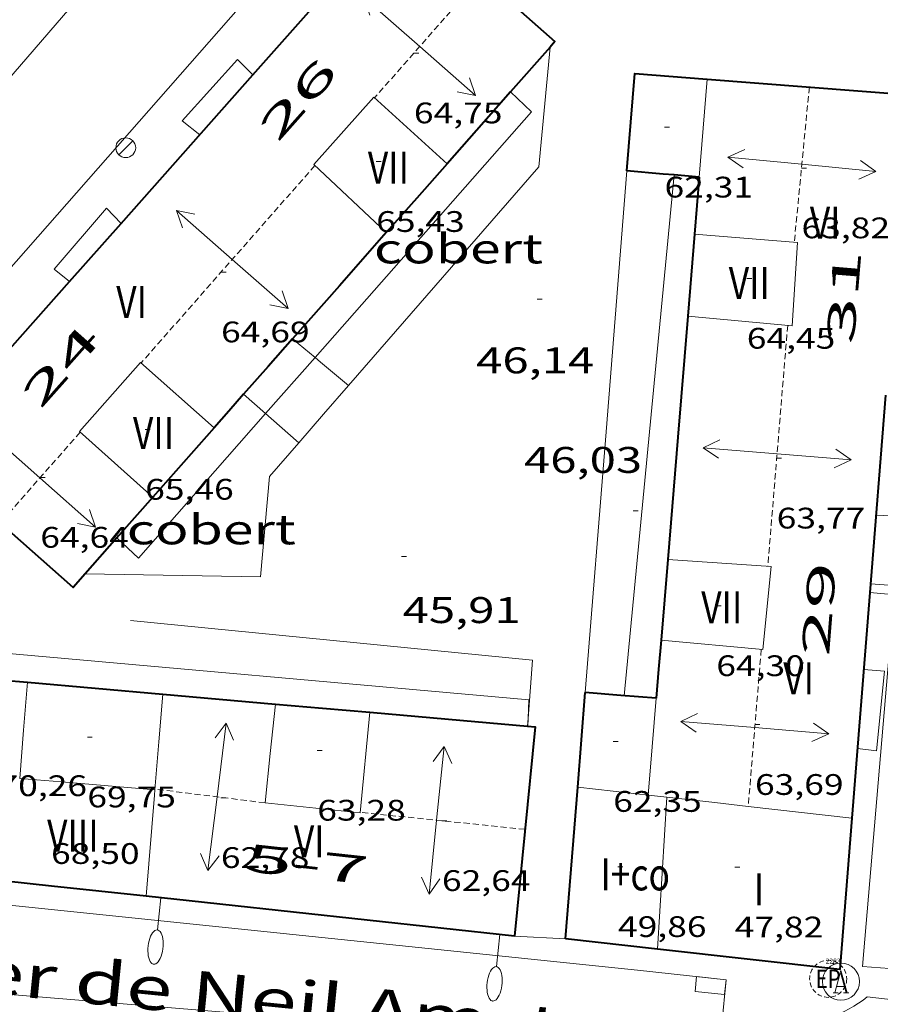
# Model space of a CAD drawing. Units: inches. Extents: x 453994 to 455009, y 4599498 to 4600017.
# Drawn here: x 454184 to 454218, y 4599578 to 4599618 of the extents above; entities that cross this region are included whole.
import ezdxf
from ezdxf.enums import TextEntityAlignment as Align

# ---------------------------------------------------------------- set-up
doc = ezdxf.new("R2010")
doc.units = ezdxf.units.IN
doc.header["$MEASUREMENT"] = 0
doc.linetypes.add('DGN Style 1', pattern=[6.793133050000001, 0.01130305, -6.78183])
doc.linetypes.add('TRAZOS2', pattern=[0.375, 0.25, -0.125])
for name, color, linetype, lineweight in [('CARENER', 7, 'Continuous', 0), ('COBERT', 7, 'Continuous', 0), ('COTA ALTIMETRICA', 7, 'Continuous', 0), ('COTA EDIFICI', 7, 'Continuous', 0), ('EIX VIA URBANA PAVIMENTADA', 7, 'Continuous', 0), ('EMBORNAL', 7, 'Continuous', 0), ('FACANA EXTERIOR', 7, 'Continuous', 0), ('FANAL', 7, 'Continuous', 0), ('FILAT', 7, 'Continuous', 0), ('LINIA DE VOLADA', 7, 'Continuous', 0), ('LINIA VOLUMETRICA', 7, 'Continuous', 0), ('MUR', 7, 'Continuous', 0), ('REGISTRE AIGUA', 7, 'Continuous', 0), ('REGISTRE ENLLUMENAT PUBLIC', 7, 'Continuous', 0), ('TEXT DE CARRER', 7, 'Continuous', 0), ('TEXT DE NUMERO DE PLANTES', 7, 'Continuous', 0), ('TEXT DE NUMERO DE POLICIA', 7, 'Continuous', 0), ('VORERA', 7, 'Continuous', 0)]:
    doc.layers.add(name, color=color, linetype=linetype, lineweight=lineweight)
for name, color, linetype in [('Identificador', 7, 'Continuous'), ('PLAQUES_CARRER', 7, 'Continuous'), ('Punt', 7, 'Continuous')]:
    doc.layers.add(name, color=color, linetype=linetype)
doc.styles.get("Standard").update_dxf_attribs({"font": 'txt.shx'})
doc.styles.add('Style-Arial', font='ARIAL.TTF')
doc.linetypes.add('filat', pattern='A,0.25,[7,dgnlstyle-mataro.shx,S=0.008,R=0,X=0,Y=0],10.25', length=10.5)

# ---------------------------------------------------------------- blocks, each defined once
blk = doc.blocks.new('COTA')
at = {"color": 0, "linetype": 'ByBlock', "lineweight": -2}
blk.add_line((0, 0), (0.2, 0), dxfattribs=at)
blk = doc.blocks.new('FANAL')
at = {"color": 0, "linetype": 'ByBlock', "lineweight": -2}
blk.add_line((0.283, 0.283), (-0.283, -0.283), dxfattribs=at)
blk.add_circle((0.0002620689868927002, 0.0006722288131713868), 0.40000000060146, dxfattribs=at)
blk = doc.blocks.new('FANALP')
at = {"color": 0, "linetype": 'ByBlock', "lineweight": -2, "flags": 128}
for points in [[(1.3, 0), (0, 0)], [(2.7, 0), (2.692, 0.046), (2.668, 0.09), (2.63, 0.132), (2.576, 0.17), (2.51, 0.206), (2.432, 0.236), (2.344, 0.262), (2.248, 0.28), (2.146, 0.294), (2.04, 0.3), (1.936, 0.298), (1.83, 0.292), (1.73, 0.278), (1.636, 0.256), (1.55, 0.23), (1.474, 0.198), (1.41, 0.162), (1.36, 0.122), (1.326, 0.08), (1.304, 0.036), (1.3, -0.01), (1.312, -0.056), (1.34, -0.1), (1.382, -0.14), (1.438, -0.18), (1.508, -0.214), (1.588, -0.242), (1.678, -0.266), (1.776, -0.284), (1.878, -0.296), (1.982, -0.3), (2.088, -0.298), (2.192, -0.288), (2.292, -0.272), (2.384, -0.252), (2.468, -0.224), (2.54, -0.19), (2.602, -0.154), (2.648, -0.112), (2.68, -0.07), (2.698, -0.024), (2.7, 0)]]:
    blk.add_lwpolyline(points, dxfattribs=at)
blk = doc.blocks.new('SENTIT')
at = {"color": 0, "linetype": 'ByBlock', "lineweight": -2}
blk.add_line((0, 0), (3, 0), dxfattribs=at)
at = {"color": 0, "linetype": 'ByBlock', "lineweight": -2, "flags": 128}
blk.add_lwpolyline([(2.35, 0.376), (3, 0), (2.35, -0.374)], dxfattribs=at)
blk = doc.blocks.new('BLOC_PLAQUES')
at = {"layer": 'Punt', "color": 2}
blk.add_point((0, 0), dxfattribs=at)
at = {"layer": 'Identificador', "color": 2}
blk.add_attdef('IDENTIFICADOR', text='', height=0.2, dxfattribs=at).set_placement((0, 0), align=Align.CENTER)
blk = doc.blocks.new('REPC')
at = {"color": 0, "linetype": 'ByBlock', "lineweight": -2}
blk.add_circle((0.001121296942234039, 0.0002408043146133423), 1, dxfattribs=at)
at = {"color": 0, "linetype": 'ByBlock', "lineweight": -2, "style": 'Style-Arial', "width": 0.7999964000072}
blk.add_text('EP', height=1.000002, dxfattribs=at).set_placement((-0.0001425146484374409, 1.000000000033197e-06), align=Align.MIDDLE_CENTER)
blk = doc.blocks.new('RAIGUC')
at = {"color": 0, "linetype": 'ByBlock', "lineweight": -2, "flags": 128}
for points in [[(0.002, 0.6), (-0.33, -0.6)], [(0.002, 0.6), (0.332, -0.6)], [(0.002, 0.43), (0.284, -0.6)], [(-0.236, -0.26), (0.19, -0.26)], [(-0.424, -0.6), (-0.14, -0.6)], [(0.142, -0.6), (0.426, -0.6)]]:
    blk.add_lwpolyline(points, dxfattribs=at)
at = {"color": 0, "linetype": 'ByBlock', "lineweight": -2}
blk.add_circle((0.0002215649485588074, -0.001705031752586365), 1, dxfattribs=at)
blk = doc.blocks.new('EMBORN')
at = {"color": 0, "linetype": 'ByBlock', "lineweight": -2, "flags": 128}
blk.add_lwpolyline([(0, 0), (1.2, 0), (1.2, 0.6), (0, 0.6)], close=True, dxfattribs=at)

msp = doc.modelspace()

# ---------------------------------------------------------------- linework, layer by layer
at = {"layer": 'CARENER', "color": 1, "linetype": 'TRAZOS2', "lineweight": 20, "extrusion": (-0.002832901483367434, -0.003218231894006141, 0.9999908087840917), "elevation": -16024.58844992758}
msp.add_lwpolyline([(454200.5905665417, 4599591.937689638), (454196.275460651, 4599587.035689394)], dxfattribs=at)
at = {"layer": 'CARENER', "color": 1, "linetype": 'TRAZOS2', "lineweight": 20, "extrusion": (-0.0005209672538116809, -0.00537205050856172, 0.9999854347271534), "elevation": -24882.16153600573}
msp.add_lwpolyline([(454215.4582798433, 4599547.926595709), (454214.8502136963, 4599541.656500126)], dxfattribs=at)
at = {"layer": 'CARENER', "color": 1, "linetype": 'TRAZOS2', "lineweight": 20, "extrusion": (-0.002981929640495941, -0.003389006281669554, 0.9999898113141165), "elevation": -16877.77874485562}
msp.add_lwpolyline([(454193.6812259731, 4599581.267593158), (454186.6570426071, 4599573.284588229)], dxfattribs=at)
at = {"layer": 'CARENER', "color": 1, "linetype": 'TRAZOS2', "lineweight": 20, "extrusion": (-6.722330829163569e-05, -0.0008155616344731209, 0.9999996651700676), "elevation": -3718.020582824483}
msp.add_lwpolyline([(454214.6138496358, 4599604.085746384), (454213.8107739296, 4599594.342734132)], dxfattribs=at)
at = {"layer": 'CARENER', "color": 1, "linetype": 'TRAZOS2', "lineweight": 20, "extrusion": (-0.002699006408020628, -0.003067005813290885, 0.9999916543850508), "elevation": -15268.21025770273}
msp.add_lwpolyline([(454184.5406816346, 4599576.076913329), (454181.3066065356, 4599572.401914884)], dxfattribs=at)
at = {"layer": 'CARENER', "color": 1, "linetype": 'TRAZOS2', "lineweight": 20}
for points, elevation in [([(454213.5434877027, 4599592.488316734), (454213.0174402879, 4599586.145329321)], 63.74709883335163), ([(454213.0174402879, 4599586.145329321), (454213.0174387592, 4599586.145310888)], 63.61809900818334)]:
    msp.add_lwpolyline(points, dxfattribs=dict(at, elevation=elevation))
at = {"layer": 'CARENER', "color": 1, "linetype": 'TRAZOS2', "lineweight": 20, "extrusion": (0.0199076120445855, -0.002496433766502977, 0.9997987071411585), "elevation": -2377.92419244535}
msp.add_lwpolyline([(4620355.821347743, 121623.1013830724), (4620355.82134774, 121627.5871412461)], dxfattribs=at)
at = {"layer": 'CARENER', "color": 1, "linetype": 'TRAZOS2', "lineweight": 20, "extrusion": (-0.002972335028058411, 0.0003062741933208388, 0.9999955357003348), "elevation": 121.3406121443149}
msp.add_lwpolyline([(454202.179243934, 4599585.39594387), (454195.5212087809, 4599586.081995485)], dxfattribs=at)
at = {"layer": 'COBERT', "color": 1, "linetype": 'Continuous', "lineweight": 0, "extrusion": (0.02885550791721621, -0.002708034138931751, 0.9995799248754159), "elevation": 698.783478984097, "flags": 128}
msp.add_lwpolyline([(4621933.973073341, -22430.33969761142), (4621929.11381072, -22430.33969761137), (4621919.588106691, -22423.50793138141)], dxfattribs=at)
at = {"layer": 'COBERT', "color": 1, "linetype": 'Continuous', "lineweight": 0, "elevation": 48.95907590603362, "flags": 128}
for points in [[(454195.5100091164, 4599604.285217114), (454194.6015535971, 4599605.043479922)], [(454193.5160537353, 4599602.020957206), (454192.626533539, 4599602.803491435)]]:
    msp.add_lwpolyline(points, dxfattribs=at)
at = {"layer": 'COBERT', "color": 1, "linetype": 'Continuous', "lineweight": 0, "elevation": 48.95907590603362}
for points in [[(454196.8635427788, 4599603.155459832), (454195.7325481879, 4599604.099469878), (454195.5100091164, 4599604.285217114)], [(454194.8545221216, 4599600.843471492), (454193.7405278303, 4599601.823481462), (454193.5160537353, 4599602.020957206)]]:
    msp.add_lwpolyline(points, dxfattribs=at)
at = {"layer": 'COBERT', "color": 1, "linetype": 'Continuous', "lineweight": 0}
msp.add_polyline3d([(454194.8545221216, 4599600.843471492, 48.65707543781282), (454193.6645098893, 4599599.474478398, 48.68707548432482), (454193.3124786519, 4599595.429474797, 48.25507481455201), (454186.2194684974, 4599595.540528787, 48.01107443625441)], dxfattribs=at)
at = {"layer": 'EIX VIA URBANA PAVIMENTADA', "color": 1, "linetype": 'Continuous', "lineweight": 20, "elevation": 44.40520964910866}
msp.add_lwpolyline([(454160.4582438627, 4599581.12981082), (454172.4283248279, 4599579.423608443), (454203.0703355202, 4599576.895203232)], dxfattribs=at)
at = {"layer": 'EIX VIA URBANA PAVIMENTADA', "color": 1, "linetype": 'Continuous', "lineweight": 20}
msp.add_polyline3d([(454166.1764402459, 4599595.912681442, 45.13306997420321), (454202.7268183582, 4599638.277469798, 47.39807348585922), (454207.3474905813, 4599645.344331943, 47.90922454885326)], dxfattribs=at)
at = {"layer": 'FACANA EXTERIOR', "color": 1, "linetype": 'Continuous', "lineweight": 40}
for points, elevation in [([(454205.006659232, 4599616.839419273), (454203.4046974612, 4599615.023376926)], 63.35109821940114), ([(454211.3636592843, 4599615.547369031), (454219.5396671189, 4599614.909306001)], 62.52309693745337), ([(454211.0366287, 4599611.58336536), (454210.0256150187, 4599611.669240003)], 62.58309702868321), ([(454218.5696314396, 4599602.765287974), (454217.93284417, 4599594.79325535)], 57.43565352799592), ([(454188.9524962392, 4599598.638512856), (454187.5864823686, 4599597.089520819), (454187.5067957552, 4599596.99922625)], 63.43609835067764), ([(454209.3563892738, 4599580.371329721), (454205.6373866491, 4599580.785358583)], 47.49107362958603)]:
    msp.add_lwpolyline(points, dxfattribs=dict(at, elevation=elevation))
at = {"layer": 'FACANA EXTERIOR', "color": 1, "linetype": 'Continuous', "lineweight": 40, "extrusion": (-0.01776272836040289, -0.399492041483343, 0.9165645608862835), "elevation": -1845520.531672978, "flags": 128}
msp.add_lwpolyline([(249447.811103248, 4230196.657823859), (249447.9505436221, 4230200.974052677), (249450.8898255059, 4230200.866522065)], dxfattribs=at)
at = {"layer": 'FACANA EXTERIOR', "color": 1, "linetype": 'Continuous', "lineweight": 40, "flags": 128}
for points, elevation in [([(454203.4046974612, 4599615.023376926), (454202.9266381158, 4599614.481431399), (454200.8466169996, 4599612.123443527)], 63.35957005974025), ([(454210.0256150187, 4599611.669240003), (454209.5766273772, 4599611.707376631), (454208.1166260469, 4599611.830387899)], 62.58309702868321), ([(454187.5067957552, 4599596.99922625), (454186.2194684965, 4599595.540528791)], 63.44450641080935), ([(454217.93284417, 4599594.79325535), (454217.2044416773, 4599585.674278395)], 54.17539425579882), ([(454209.2994661526, 4599590.515345877), (454207.8664647959, 4599590.629356926), (454206.4324634453, 4599590.744367986)], 62.43909680542561), ([(454205.6373866487, 4599580.785358582), (454206.1274339509, 4599586.919364374)], 47.26307327672839)]:
    msp.add_lwpolyline(points, dxfattribs=dict(at, elevation=elevation))
at = {"layer": 'FACANA EXTERIOR', "color": 1, "linetype": 'Continuous', "lineweight": 40, "extrusion": (-0.5991081133569466, 0.5311628358593473, 0.599112268537155), "elevation": 2171065.574640113, "flags": 128}
msp.add_lwpolyline([(-3743037.900052471, -1624460.417675883), (-3743036.043061287, -1624460.408933136), (-3743034.185406705, -1624460.401439354)], dxfattribs=at)
at = {"layer": 'FACANA EXTERIOR', "color": 1, "linetype": 'Continuous', "lineweight": 40, "extrusion": (-4.836422047120149e-08, -0.008687770871943105, 0.9999622606065063), "elevation": -39897.77876982631, "flags": 128}
msp.add_lwpolyline([(454211.0366317278, 4599438.54062604), (454210.9416228468, 4599437.389581538), (454210.8466139658, 4599436.238537034)], dxfattribs=at)
at = {"layer": 'FACANA EXTERIOR', "color": 1, "linetype": 'Continuous', "lineweight": 40, "extrusion": (-0.749904182629546, 0.6615464585913011, 1.430341254592888e-07), "elevation": 2702249.996009097, "flags": 128}
msp.add_lwpolyline([(-3749739.616754081, 62.99958430870353), (-3749736.753736369, 63.00958432420754), (-3749733.890718658, 63.02058434126195)], dxfattribs=at)
at = {"layer": 'FACANA EXTERIOR', "color": 1, "linetype": 'Continuous', "lineweight": 40, "extrusion": (-6.711046970353886e-08, -0.009041221888336828, 0.9999591273180928), "elevation": -41523.52405622264, "flags": 128}
msp.add_lwpolyline([(454210.8466151394, 4599421.848674833), (454210.7106023398, 4599420.189605483), (454210.5735895386, 4599418.530536139)], dxfattribs=at)
at = {"layer": 'FACANA EXTERIOR', "color": 1, "linetype": 'Continuous', "lineweight": 40, "extrusion": (0.9948793995551971, -0.08251193543891885, 0.05836746397449812), "elevation": 72366.00430974552, "flags": 128}
msp.add_lwpolyline([(4621409.747409309, -4168.359411932262), (4621404.840824209, -4168.402485432072), (4621399.87303447, -4168.446560641198)], dxfattribs=at)
at = {"layer": 'FACANA EXTERIOR', "color": 1, "linetype": 'Continuous', "lineweight": 40, "extrusion": (3.424507756104751e-08, 0.004464240899940262, 0.9999900352269447), "elevation": 20597.16697907281, "flags": 128}
msp.add_lwpolyline([(454194.6015514257, 4599558.926325526), (454193.6145413973, 4599557.806320118), (454192.6265313672, 4599556.68631472)], dxfattribs=at)
at = {"layer": 'FACANA EXTERIOR', "color": 1, "linetype": 'Continuous', "lineweight": 40, "extrusion": (0.005008284194452909, -3.779028965323798e-08, 0.9999874584660681), "elevation": 2337.968235356768, "flags": 128}
msp.add_lwpolyline([(454186.6126504507, 4599602.803579793), (454186.0136368503, 4599602.123583282), (454185.4146232571, 4599601.444586774)], dxfattribs=at)
at = {"layer": 'FACANA EXTERIOR', "color": 1, "linetype": 'Continuous', "lineweight": 40, "extrusion": (0.7498172386979042, -0.6616450019092034, 1.430171472748504e-07), "elevation": -2702742.743743509, "flags": 128}
msp.add_lwpolyline([(3749373.942815898, 63.80963688804788), (3749372.0717029, 63.81663689890065), (3749370.200589899, 63.82263690820307)], dxfattribs=at)
at = {"layer": 'FACANA EXTERIOR', "color": 1, "linetype": 'Continuous', "lineweight": 40, "extrusion": (-0.7327556405672481, 0.05445183001452513, 0.6783097886843086), "elevation": -82325.95842845015, "flags": 128}
msp.add_lwpolyline([(-4620608.683264855, 76084.38549246614), (-4620607.048811354, 76084.36643901197), (-4620605.413286502, 76084.34602459642)], dxfattribs=at)
at = {"layer": 'FACANA EXTERIOR', "color": 1, "linetype": 'Continuous', "lineweight": 40, "extrusion": (0.9966034303646174, -0.08235048624918637, -2.134766117894324e-14), "elevation": 73888.03046559897, "flags": 128}
msp.add_lwpolyline([(4621374.398540705, 62.45109682560784), (4621373.220538454, 62.44009680855343), (4621372.042536202, 62.43009679304944)], dxfattribs=at)
at = {"layer": 'FACANA EXTERIOR', "color": 1, "linetype": 'Continuous', "lineweight": 40, "extrusion": (-7.301819177624885e-06, -0.9623449471153884, 0.2718312026022099), "elevation": -4426378.184734904, "flags": 128}
msp.add_lwpolyline([(454147.0118890526, 1250379.268688475), (454148.002890589, 1250378.948636421), (454148.9948921272, 1250378.628584366)], dxfattribs=at)
at = {"layer": 'FACANA EXTERIOR', "color": 1, "linetype": 'Continuous', "lineweight": 40, "extrusion": (0.2966629805955202, -2.228170021441369e-06, 0.954982238546465), "elevation": 134794.0948347869, "flags": 128}
msp.add_lwpolyline([(4599594.571684663, -433684.4322843311), (4599594.332684083, -433687.294122079), (4599594.092683501, -433690.1559598268)], dxfattribs=at)
at = {"layer": 'FACANA EXTERIOR', "color": 1, "linetype": 'Continuous', "lineweight": 40, "extrusion": (0.155823505991918, -0.6984699684233663, 0.6984688526992799), "elevation": -3141856.374355294, "flags": 128}
msp.add_lwpolyline([(1444806.489280184, 3066560.801335046), (1444808.668097871, 3066559.8120099), (1444810.847133306, 3066558.824082109)], dxfattribs=at)
at = {"layer": 'FACANA EXTERIOR', "color": 1, "linetype": 'Continuous', "lineweight": 40, "extrusion": (0.4253193083121705, -0.3909360788737911, 0.8162551489648576), "elevation": -1604921.070001252, "flags": 128}
msp.add_lwpolyline([(3693768.195206399, 2267775.984666186), (3693769.706445852, 2267777.431807468), (3693771.217744835, 2267778.88067978)], dxfattribs=at)
at = {"layer": 'FACANA EXTERIOR', "color": 1, "linetype": 'Continuous', "lineweight": 40, "extrusion": (0.2015351759396608, -0.5563287920506713, 0.8061524967364493), "elevation": -2467296.267337641, "flags": 128}
msp.add_lwpolyline([(1993653.515576134, 3361594.513268901), (1993655.247909635, 3361593.514463594), (1993656.980243138, 3361592.51565829)], dxfattribs=at)
at = {"layer": 'FACANA EXTERIOR', "color": 1, "linetype": 'Continuous', "lineweight": 40, "extrusion": (0.2648716406615898, -0.2648756380277795, 0.9271914097707196), "elevation": -1097956.299117174, "flags": 128}
msp.add_lwpolyline([(3573545.412729816, 2717864.679377334), (3573547.471120745, 2717862.033799206), (3573549.528097458, 2717859.388221079)], dxfattribs=at)
at = {"layer": 'FACANA EXTERIOR', "color": 1, "linetype": 'Continuous', "lineweight": 40, "extrusion": (-0.09780566366791284, -0.3700558607552067, 0.923846692950298), "elevation": -1746482.046499682, "flags": 128}
msp.add_lwpolyline([(-736173.5812504902, 4215489.362565837), (-736172.4897333501, 4215482.82064351), (-736179.8137265004, 4215481.642365966)], dxfattribs=at)
at = {"layer": 'FACANA EXTERIOR', "color": 1, "linetype": 'Continuous', "lineweight": 40, "extrusion": (0.2610234723478509, -1.978645427300934e-06, 0.9653324540693512), "elevation": 118608.0262737919, "flags": 128}
msp.add_lwpolyline([(4599585.953260228, -438392.3251847749), (4599586.368260898, -438388.3638490611), (4599586.78426157, -438384.4025133474)], dxfattribs=at)
at = {"layer": 'FACANA EXTERIOR', "color": 1, "linetype": 'Continuous', "lineweight": 40}
for points in [[(454193.001219818, 4599615.714920877, 63.32765092859947), (454199.0376930591, 4599622.517473356, 63.30509814807201)], [(454199.0376930591, 4599622.517473356, 63.30509814807201), (454205.1996611922, 4599617.058418137, 63.35009821784001), (454205.0066592313, 4599616.839419262, 63.35109821939042)], [(454187.6704701175, 4599609.707654194, 63.34756706559531), (454193.001219818, 4599615.714920877, 63.32765092859947)], [(454185.584315102, 4599607.356748557, 63.35536111923091), (454187.6704701175, 4599609.707654194, 63.34756706559531)], [(454179.4984956969, 4599600.498587471, 63.37809826125121), (454185.584315102, 4599607.356748557, 63.35536111923091)], [(454186.2194684974, 4599595.540528787, 63.45109837443041), (454185.7364635906, 4599594.992531602, 63.45409837908161), (454179.4984956964, 4599600.498587471, 63.37809826125121)], [(454204.0994495471, 4599589.389383587, 61.57309546277921), (454204.4064498182, 4599589.362381215, 61.47809531549121), (454203.5753842785, 4599580.894374392, 61.46309529223521)], [(454203.5753842789, 4599580.894374397, 61.46309529223521), (454188.6843734535, 4599582.510489883, 65.49010153569601)]]:
    msp.add_polyline3d(points, dxfattribs=at)
at = {"layer": 'FILAT', "color": 7, "linetype": 'filat', "lineweight": 0, "elevation": 61.46309529218706, "flags": 128}
msp.add_lwpolyline([(454203.5753842789, 4599580.894374397), (454205.6373866487, 4599580.785358582)], dxfattribs=at)
at = {"layer": 'LINIA DE VOLADA', "color": 7, "linetype": 'Continuous', "lineweight": 0, "flags": 128}
for points, elevation in [([(454193.001219818, 4599615.714920877), (454192.3826358201, 4599616.333514263), (454190.1356135042, 4599613.851527465), (454190.8546104078, 4599613.296521149)], 63.24809805969922), ([(454210.0256150187, 4599611.669240003), (454208.007464931, 4599590.61835584)], 62.19209642247681), ([(454185.584315102, 4599607.356748557), (454185.5845571673, 4599607.356551925)], 63.24009804729602), ([(454217.93284417, 4599594.79325535), (454217.9325119965, 4599594.793287005)], 62.01609614960641), ([(454217.6844879844, 4599591.679284061), (454218.524488748, 4599591.608277577), (454218.2044638807, 4599588.396275025), (454217.4294633924, 4599588.490281051)], 62.01609614960641)]:
    msp.add_lwpolyline(points, dxfattribs=dict(at, elevation=elevation))
at = {"layer": 'LINIA DE VOLADA', "color": 7, "linetype": 'Continuous', "lineweight": 0}
for points, elevation in [([(454193.0016320831, 4599615.714508606), (454193.001219818, 4599615.714920877)], 63.24809805969922), ([(454210.025627785, 4599611.669373165), (454210.0256150187, 4599611.669240003)], 62.19209642247681), ([(454187.6704701175, 4599609.707654194), (454187.0895820052, 4599610.322545104), (454184.9665600181, 4599607.858557393), (454185.584315102, 4599607.356748557)], 63.24009804729602), ([(454187.6705782397, 4599609.707539743), (454187.6704701175, 4599609.707654194)], 63.24009804729602), ([(454218.18253608, 4599597.916289951), (454219.066537147, 4599597.876283181), (454218.8245127345, 4599594.708280105), (454217.93284417, 4599594.79325535)], 62.01609614960641)]:
    msp.add_lwpolyline(points, dxfattribs=dict(at, elevation=elevation))
for points in [[(454203.4046974612, 4599615.023376926, 63.61407826427723), (454204.2556381648, 4599614.216420894, 63.29609813411842), (454195.5100091164, 4599604.285217114, 63.15951769858138)], [(454203.4046429686, 4599615.023428602, 63.61409862714562), (454203.4046974612, 4599615.023376926, 63.61407826427723)], [(454195.5100091164, 4599604.285217114, 63.15951769858138), (454193.5160537353, 4599602.020957206, 63.12837810955033)], [(454193.5160537353, 4599602.020957206, 63.12837810955033), (454188.3754767188, 4599596.183513425, 63.04809774961921), (454187.5067957552, 4599596.99922625, 63.26102106785375)], [(454187.5067957552, 4599596.99922625, 63.26102106785375), (454187.506481563, 4599596.999521284, 63.26109807985441)], [(454178.8764416496, 4599593.502581343, 67.30410434812161), (454179.7574511342, 4599594.572576318, 67.30410434812161), (454182.0594383292, 4599592.414555506, 66.5441031698176), (454204.1494576674, 4599590.449384851, 60.68809409067521), (454204.1234552024, 4599589.703908995, 60.68809409067522)], [(454204.1234552024, 4599589.703908995, 60.68809409067522), (454204.1124495597, 4599589.388383486, 60.68809409067521)]]:
    msp.add_polyline3d(points, dxfattribs=at)
at = {"layer": 'LINIA VOLUMETRICA', "color": 1, "linetype": 'Continuous', "lineweight": 20, "extrusion": (0.7056366577406417, -0.06444547631956171, 0.705637079407369), "elevation": 24127.98336613925, "flags": 128}
msp.add_lwpolyline([(4621862.815739891, -23939.57604104678), (4621860.827126316, -23939.60144424007), (4621858.8384218, -23939.62543614469)], dxfattribs=at)
at = {"layer": 'LINIA VOLUMETRICA', "color": 1, "linetype": 'Continuous', "lineweight": 20, "extrusion": (-0.3683643680984036, 2.794974953853985e-06, 0.9296815004654294), "elevation": -167226.776969177, "flags": 128}
msp.add_lwpolyline([(-4599590.723534231, 422239.5418922894), (-4599592.665537244, 422239.7129188683), (-4599594.60654025, 422239.8839454474)], dxfattribs=at)
at = {"layer": 'LINIA VOLUMETRICA', "color": 1, "linetype": 'Continuous', "lineweight": 20, "extrusion": (0.9965912012332918, -0.08249834922217954, 6.683298764969355e-15), "elevation": 73182.48198353447, "flags": 128}
msp.add_lwpolyline([(4621381.47492526, 69.35810753215421), (4621379.535311727, 69.08810711354622), (4621377.595698193, 68.81910669648863)], dxfattribs=at)
at = {"layer": 'LINIA VOLUMETRICA', "color": 1, "linetype": 'Continuous', "lineweight": 20, "extrusion": (-6.736499253821753e-08, -0.00868200155310828, 0.9999623107142727), "elevation": -39871.2548518554, "flags": 128}
msp.add_lwpolyline([(454209.2994703575, 4599417.701817269), (454209.1384552504, 4599415.743741657), (454208.9764401417, 4599413.785666049)], dxfattribs=at)
at = {"layer": 'LINIA VOLUMETRICA', "color": 1, "linetype": 'Continuous', "lineweight": 20, "extrusion": (0.7435026200212742, -0.07952072879268843, 0.6639881834142687), "elevation": -28026.18826277945, "flags": 128}
msp.add_lwpolyline([(4621804.483286725, 24971.99076528536), (4621806.492398572, 24971.99477736497), (4621808.50040975, 24972.00012680429)], dxfattribs=at)
at = {"layer": 'LINIA VOLUMETRICA', "color": 1, "linetype": 'Continuous', "lineweight": 20, "extrusion": (-0.01607154807228887, -0.0144870955657011, 0.9997658872979367), "elevation": -73870.67845773463, "flags": 128}
msp.add_lwpolyline([(-3112342.124149958, 3416195.675330109), (-3112339.361381327, 3416192.671246861), (-3112342.235066873, 3416190.083113602)], dxfattribs=at)
at = {"layer": 'LINIA VOLUMETRICA', "color": 1, "linetype": 'Continuous', "lineweight": 20, "extrusion": (0.0391250901865389, -0.2170605830350874, 0.9753737389382408), "elevation": -980550.503195111, "flags": 128}
msp.add_lwpolyline([(1262910.914278917, 4336595.818827681), (1262907.260481483, 4336596.825364743), (1262905.618892649, 4336597.278759816)], dxfattribs=at)
at = {"layer": 'LINIA VOLUMETRICA', "color": 1, "linetype": 'Continuous', "lineweight": 20, "extrusion": (1.364922409012505e-06, 0.1783443297918734, 0.9839681397429616), "elevation": 820372.1234411398, "flags": 128}
msp.add_lwpolyline([(-454173.7744129698, -4525838.976888477), (-454172.3504107515, -4525839.139495526), (-454170.9254085319, -4525839.302102574)], dxfattribs=at)
at = {"layer": 'LINIA VOLUMETRICA', "color": 1, "linetype": 'Continuous', "lineweight": 20, "extrusion": (0.821209159858939, -0.1449647967163103, 0.5519064444965055), "elevation": -293755.9856890988, "flags": 128}
msp.add_lwpolyline([(4608509.929698467, 194499.9001772641), (4608509.709918557, 194499.8630027544), (4608505.628349366, 194499.1794714459)], dxfattribs=at)
at = {"layer": 'LINIA VOLUMETRICA', "color": 1, "linetype": 'Continuous', "lineweight": 20, "extrusion": (0.06162349979869133, 0.6742806943392298, 0.735899510472705), "elevation": 3129448.248823169, "flags": 128}
msp.add_lwpolyline([(-33706.31054312841, -3401164.524955445), (-33705.93318541854, -3401164.536770718), (-33705.55492286128, -3401164.547109082)], dxfattribs=at)
at = {"layer": 'LINIA VOLUMETRICA', "color": 1, "linetype": 'Continuous', "lineweight": 20, "flags": 128}
for points, elevation in [([(454209.356389273, 4599580.371329717), (454209.5424128703, 4599583.443333069), (454209.7274364585, 4599586.514336428)], 49.59107688588641), ([(454213.0174402879, 4599586.145329321), (454211.6664378183, 4599586.29732138), (454209.7274364588, 4599586.51433643)], 62.39441926588538)]:
    msp.add_lwpolyline(points, dxfattribs=dict(at, elevation=elevation))
at = {"layer": 'LINIA VOLUMETRICA', "color": 1, "linetype": 'Continuous', "lineweight": 20, "elevation": 62.47909686691128}
msp.add_lwpolyline([(454217.2044416772, 4599585.674278396), (454213.0174402879, 4599586.145329321)], dxfattribs=at)
at = {"layer": 'LINIA VOLUMETRICA', "color": 1, "linetype": 'Continuous', "lineweight": 20}
for points in [[(454200.846616999, 4599612.123443515, 65.48710153104481), (454197.8856328187, 4599614.813470152, 65.54310161786724), (454195.4646084271, 4599612.093484305, 65.47910151864161), (454198.3895920507, 4599609.337457838, 65.43510145042401)], [(454210.8466109389, 4599609.281363234, 64.71210032948481), (454215.0136148423, 4599608.944331094, 64.72710035274082), (454214.7865889051, 4599605.572327588, 64.67110026591843), (454210.5735853402, 4599605.963360161, 64.64910023180961)], [(454191.4285213702, 4599601.444498417, 65.6071017170928), (454188.4585368498, 4599604.091525056, 65.6071017170928), (454185.9905118315, 4599601.298539452, 65.54310161786724), (454188.9524962407, 4599598.638512854, 65.40310140081121)], [(454209.7625094138, 4599596.122351057, 64.6941003015776), (454213.9375137165, 4599595.836318935, 64.67110026591843), (454213.6094877594, 4599592.482316225, 64.65510024111201), (454209.4934842689, 4599592.863348045, 64.62410019304961)]]:
    msp.add_polyline3d(points, dxfattribs=at)
at = {"layer": 'MUR', "color": 1, "linetype": 'Continuous', "lineweight": 20, "extrusion": (-0.9968254880200884, 0.07961750079921298, 9.18999448373443e-14), "elevation": -86556.62893646653, "flags": 128}
msp.add_lwpolyline([(-4621152.069446966, 51.61908003805217), (-4621162.646032419, 56.23008718694658), (-4621173.222617873, 60.8400943342906)], dxfattribs=at)
at = {"layer": 'MUR', "color": 1, "linetype": 'Continuous', "lineweight": 20, "extrusion": (1.706105988669358e-07, 0.0224856628916578, 0.9997471655195096), "elevation": 103473.7962661924, "flags": 128}
msp.add_lwpolyline([(-454161.96391155, -4598442.569495993), (-454160.9589099918, -4598441.413201848), (-454159.9549084352, -4598440.256907706)], dxfattribs=at)
at = {"layer": 'MUR', "color": 1, "linetype": 'Continuous', "lineweight": 20, "elevation": 47.55907373547372, "flags": 128}
msp.add_lwpolyline([(454204.1234552024, 4599589.703908995), (454204.3024700449, 4599592.049386171), (454188.0494570474, 4599593.657511982)], dxfattribs=at)
at = {"layer": 'MUR', "color": 1, "linetype": 'Continuous', "lineweight": 20, "elevation": 47.55907373547372}
msp.add_lwpolyline([(454204.0994495473, 4599589.389383587), (454204.1234552024, 4599589.703908995)], dxfattribs=at)
at = {"layer": 'VORERA', "color": 1, "linetype": 'Continuous', "lineweight": 0, "extrusion": (0.525369541298853, -0.4956326842181875, 0.6916177321397328), "elevation": -2041077.528172256, "flags": 128}
msp.add_lwpolyline([(3657415.243720158, 1954538.880610857), (3657382.396814785, 1954537.133323981), (3657367.770892402, 1954536.382904419)], dxfattribs=at)
at = {"layer": 'VORERA', "color": 1, "linetype": 'Continuous', "lineweight": 0, "extrusion": (-0.02884779034815286, -0.03283596453440742, 0.999044345574872), "elevation": -164088.8630267342, "flags": 128}
msp.add_lwpolyline([(-2694581.932753535, 3751690.537290225), (-2694581.932753535, 3751647.638969324)], dxfattribs=at)
at = {"layer": 'VORERA', "color": 1, "linetype": 'Continuous', "lineweight": 0, "extrusion": (-0.00409041860130693, -0.04816302570463744, 0.9988311125664041), "elevation": -223343.4448439136, "flags": 128}
msp.add_lwpolyline([(63353.68348010792, 4616150.1809913), (63353.68348010787, 4616118.589850065)], dxfattribs=at)
at = {"layer": 'VORERA', "color": 1, "linetype": 'Continuous', "lineweight": 0, "extrusion": (0.002809816411532323, -0.0002912391535992244, 0.9999960100477846), "elevation": -19.24012387835209, "flags": 128}
msp.add_lwpolyline([(454178.1093382929, 4599582.668020917), (454206.6304750897, 4599579.711799806)], dxfattribs=at)
at = {"layer": 'VORERA', "color": 1, "linetype": 'Continuous', "lineweight": 0}
for points in [[(454208.5473815769, 4599579.522334539, 44.09506836488801), (454212.1273841529, 4599579.130306768, 44.07706833698082), (454211.9543704169, 4599577.35530533, 44.08706835248482), (454213.4653717048, 4599577.216293649, 44.14106843620641)], [(454217.8243877424, 4599578.439262471, 44.17006848116801), (454219.3403887953, 4599578.268250703, 44.14306843930721), (454219.4593986084, 4599579.537251769, 44.16606847496642), (454217.640396805, 4599579.671265777, 44.22106856023841)], [(454213.4653717048, 4599577.216293649, 44.14106843620641), (454213.6863718729, 4599577.193291936, 44.13806843155521), (454213.9073721321, 4599577.182290242, 44.13506842690401), (454214.128372452, 4599577.179288561, 44.13306842380321), (454214.3493728325, 4599577.184286892, 44.13106842070241), (454214.5713732753, 4599577.197285227, 44.13006841915201), (454214.7913737758, 4599577.218283591, 44.12906841760161), (454215.0103743353, 4599577.247281975, 44.12806841605121), (454215.2293749555, 4599577.28428037, 44.12906841760161), (454215.4463756334, 4599577.329278793, 44.12906841760161), (454215.6613763613, 4599577.381277243, 44.13006841915201), (454215.8743771544, 4599577.442275721, 44.13106842070241), (454216.0853779899, 4599577.509274224, 44.13306842380321), (454216.293378889, 4599577.585272763, 44.13606842845441), (454216.4983798366, 4599577.668271337, 44.13806843155521), (454216.7003808327, 4599577.758269943, 44.14106843620641), (454216.8993818772, 4599577.855268585, 44.14506844240802), (454217.0943829762, 4599577.960267267, 44.14906844860961), (454217.2853841146, 4599578.07126599, 44.15406845636162), (454217.4733853089, 4599578.190264748, 44.15906846411361), (454217.6553865396, 4599578.315263562, 44.16406847186561), (454217.8243877424, 4599578.439262471, 44.17006848116801)]]:
    msp.add_polyline3d(points, dxfattribs=at)

# ---------------------------------------------------------------- block references
at = {"layer": 'CARENER', "color": 1, "linetype": 'Continuous', "lineweight": 20, "zscale": 1.0000015504}
for p, xscale, yscale, rotation in [((454199.7396512248, 4599616.860459259, 64.74910038684962), 1.000003087761732, 1.000003087761741, 138.6435199271395), ((454199.7396512248, 4599616.860459259, 64.74910038684962), 1.000003087761732, 1.000003087761741, 318.6435199271395), ((454192.1675742022, 4599608.256503372, 64.69210029847683), 1.000003779202939, 1.000003779202956, 138.6559942096722), ((454192.1675742022, 4599608.256503372, 64.69210029847683), 1.000003779202939, 1.000003779202956, 318.6559942096722), ((454184.3904950939, 4599599.419548678, 64.63510021010401), 1.000001550399998, 1.000001550399986, 138.6516518472135), ((454184.3904950939, 4599599.419548678, 64.63510021010401), 1.000001550399998, 1.000001550399986, 318.6516518472136), ((454200.4244149865, 4599585.585405573, 62.64209712015681), 1.000001550399992, 1.000001550399986, 84.11686071060058), ((454200.4244149865, 4599585.585405573, 62.64209712015681), 1.000001550399992, 1.000001550399986, 264.1168607106006)]:
    msp.add_blockref('SENTIT', p, dxfattribs=dict(at, xscale=xscale, yscale=yscale, rotation=rotation))
for p, rotation in [((454215.1836390748, 4599612.103334701, 63.81909894497761), 174.4608714030577), ((454215.1836390748, 4599612.103334701, 63.81909894497761), 354.4608714030578), ((454214.1825486956, 4599600.396324147, 63.77109887055841), 175.2880810728479), ((454214.1825486956, 4599600.396324147, 63.77109887055841), 355.2880810728479), ((454213.2814633274, 4599589.329313825, 63.68309873412321), 175.2591662379517), ((454213.2814633274, 4599589.329313825, 63.68309873412321), 355.2591662379501), ((454191.5524084019, 4599586.530474355, 62.78209733721281), 82.85254199166884), ((454191.5524084019, 4599586.530474355, 62.78209733721281), 262.8525419916688)]:
    msp.add_blockref('SENTIT', p, dxfattribs=dict(at, rotation=rotation))
at = {"layer": 'COTA ALTIMETRICA', "color": 7, "linetype": 'Continuous', "lineweight": 0, "xscale": 1.000001550400009, "yscale": 1.000001550399986, "zscale": 1.0000015504, "rotation": 359.9995652666707}
for p in [(454204.4885811416, 4599606.6534074, 46.14307154010721), (454208.3665221893, 4599598.091364701, 46.03007136491201), (454199.0044936379, 4599596.241432868, 45.91107118041441)]:
    msp.add_blockref('COTA', p, dxfattribs=at)
at = {"layer": 'COTA EDIFICI', "color": 7, "linetype": 'Continuous', "lineweight": 0, "xscale": 1.000001550400009, "yscale": 1.000001550399986, "zscale": 1.0000015504, "rotation": 359.9995652666707}
for p in [(454199.507648862, 4599616.596460609, 64.74710038374882), (454209.6356418091, 4599613.597379114, 62.31109660697441), (454197.9826131884, 4599612.206465375, 65.4311014442224), (454215.1686378832, 4599611.949334577, 63.81809894342722), (454191.7145695999, 4599607.742506011, 64.68910029382563), (454212.9586005936, 4599607.486344425, 64.44709991862881), (454188.6475165806, 4599601.381519421, 65.46310149383523), (454214.1675473141, 4599600.217323983, 63.77109887055841), (454184.4094952751, 4599599.439548567, 64.63510021010401), (454211.7274982564, 4599594.250333245, 64.29509968296802), (454213.2914642458, 4599589.448313934, 63.68609873877441), (454186.3104185911, 4599588.944517871, 69.75110814195041), (454207.5604501707, 4599588.764356357, 62.35109666899042), (454195.6014289287, 4599588.408446545, 63.27909810776161), (454184.8443989732, 4599586.658525451, 68.49510619464802), (454191.7084083629, 4599586.493473114, 62.78409734031361), (454200.641415156, 4599585.563403893, 62.64309712170721), (454207.753412077, 4599583.704347048, 49.85507729519202), (454212.4724192643, 4599583.687311216, 47.81507413237601)]:
    msp.add_blockref('COTA', p, dxfattribs=at)
at = {"layer": 'EMBORNAL', "color": 7, "linetype": 'Continuous', "lineweight": 0, "xscale": 1.000001550399997, "yscale": 1.000001550399986, "zscale": 1.0000015504, "rotation": 353.750622507906}
msp.add_blockref('EMBORN', (454210.8673786865, 4599578.667315612, 44.06106831217441), dxfattribs=at)
at = {"layer": 'FANAL', "color": 7, "linetype": 'Continuous', "lineweight": 0, "zscale": 1.0000015504}
for name, p, xscale, yscale, rotation in [('FANAL', (454187.8626017552, 4599612.76754303, 46.27507174476001), 1.000001550400009, 1.000001550399986, 359.9995652666707), ('FANALP', (454189.2803738843, 4599582.44548526, 65.32910128608162), 1.000003871490476, 1.000003871490492, 263.8059255461336), ('FANALP', (454202.9793838477, 4599580.959379015, 61.62409554184961), 1.000003871490476, 1.000003871490492, 263.8059255461336)]:
    msp.add_blockref(name, p, dxfattribs=dict(at, xscale=xscale, yscale=yscale, rotation=rotation))
at = {"layer": 'FANAL', "color": 7, "linetype": 'Continuous', "lineweight": 0, "zscale": 1.0000015504, "rotation": 355.433165226449}
msp.add_blockref('FANALP', (454217.9605147031, 4599595.144287338, 54.31908421617761), dxfattribs=at)
at = {"layer": 'PLAQUES_CARRER', "xscale": 1.000001550400009, "yscale": 1.000001550399986, "zscale": 1.0000015504, "rotation": 359.9995652666707}
msp.add_blockref('BLOC_PLAQUES', (454216.447517934, 4599579.79271062), dxfattribs=at).add_auto_attribs({'IDENTIFICADOR': '2283'})
at = {"layer": 'REGISTRE AIGUA', "color": 5, "linetype": 'Continuous', "lineweight": 0, "xscale": 0.7500011627999923, "yscale": 0.7500011628000038, "zscale": 0.7500011628000001, "rotation": 359.9995652666702}
msp.add_blockref('RAIGUC', (454216.7623908229, 4599579.062271494, 44.19406851837761), dxfattribs=at)
at = {"layer": 'REGISTRE ENLLUMENAT PUBLIC', "color": 1, "linetype": 'TRAZOS2', "lineweight": 0, "xscale": 0.7500011627999923, "yscale": 0.7500011628000038, "zscale": 0.7500011628000001, "rotation": 359.9995652666702}
msp.add_blockref('REPC', (454216.2463908728, 4599579.174275584, 44.19706852302881), dxfattribs=at)

# ---------------------------------------------------------------- texts
at = {"layer": 'COBERT', "color": 7, "linetype": 'Continuous', "lineweight": 20, "style": 'Style-Arial', "width": 1.366665}
for p in [(454201.3074478516, 4599608.6934347, 48.95907590603362), (454191.3193462024, 4599597.337492879, 48.95907590603362)]:
    msp.add_text('cobert', height=1.20000186048, rotation=359.99956526667, dxfattribs=at).set_placement(p, align=Align.MIDDLE_CENTER)
at = {"layer": 'COTA ALTIMETRICA', "color": 7, "linetype": 'Continuous', "lineweight": 0, "style": 'Style-Arial', "width": 1.333331428571429}
for s, p in [('46,14', (454202.0225624847, 4599604.69842308, 46.14307154010721)), ('46,03', (454203.9575349523, 4599600.674402159, 46.03007136491201)), ('45,91', (454199.0524812914, 4599594.604429966, 45.91107118041441))]:
    msp.add_text(s, height=1.05000162792, rotation=359.99956526667, dxfattribs=at).set_placement(p, align=Align.TOP_LEFT)
at = {"layer": 'COTA EDIFICI', "color": 7, "linetype": 'Continuous', "lineweight": 0, "style": 'Style-Arial', "width": 1.25}
for s, p in [('64,75', (454199.5076336869, 4599614.596457508, 64.74710038374882)), ('62,31', (454209.635626634, 4599611.597376012, 62.31109660697441)), ('65,43', (454197.9825980134, 4599610.206462274, 65.4311014442224)), ('63,82', (454215.168622708, 4599609.949331476, 63.81809894342722)), ('64,69', (454191.7145544247, 4599605.74250291, 64.68910029382563)), ('64,45', (454212.9585854185, 4599605.486341325, 64.44709991862881)), ('65,46', (454188.6475014055, 4599599.38151632, 65.46310149383523)), ('63,77', (454214.1675321391, 4599598.217320882, 63.77109887055841)), ('64,64', (454184.4094801, 4599597.439545466, 64.63510021010401)), ('64,30', (454211.7274830813, 4599592.250330145, 64.29509968296802)), ('70,26', (454182.7204013026, 4599587.399542715, 70.25510892335203)), ('63,69', (454213.2914490707, 4599587.448310833, 63.68609873877441)), ('69,75', (454186.310403416, 4599586.944514771, 69.75110814195041)), ('62,35', (454207.5604349956, 4599586.764353257, 62.35109666899042)), ('63,28', (454195.6014137536, 4599586.408443444, 63.27909810776161)), ('68,50', (454184.8443837981, 4599584.65852235, 68.49510619464802)), ('62,78', (454191.7083931878, 4599584.493470013, 62.78409734031361)), ('62,64', (454200.641399981, 4599583.563400792, 62.64309712170721)), ('49,86', (454207.7533969019, 4599581.704343947, 49.85507729519202)), ('47,82', (454212.4724040892, 4599581.687308115, 47.81507413237601))]:
    msp.add_text(s, height=0.8400013023360002, rotation=359.99956526667, dxfattribs=at).set_placement(p, align=Align.TOP_LEFT)
at = {"layer": 'TEXT DE CARRER', "color": 7, "linetype": 'Continuous', "lineweight": 0, "style": 'Style-Arial', "width": 1.401140690891859}
for s, rotation, p in [('Carrer dels Bombers Madern i Clariana', 85.15844860000334, (454220.8442681018, 4599577.597564073)), ('Carrer de Neil Amstrong', 354.3084708222256, (454193.9602975325, 4599578.302933329))]:
    msp.add_text(s, height=1.759988728682295, rotation=rotation, dxfattribs=at).set_placement(p, align=Align.MIDDLE_CENTER)
at = {"layer": 'TEXT DE NUMERO DE PLANTES', "color": 7, "linetype": 'Continuous', "lineweight": 0, "style": 'Style-Arial', "width": 0.8076910650906692}
for s, p in [('VII', (454198.4759839508, 4599611.965462257)), ('VI', (454216.1275328871, 4599609.740324876)), ('VII', (454213.0599711734, 4599607.30134437)), ('VI', (454188.0984651062, 4599606.534532577)), ('VII', (454188.9838878585, 4599601.240517651)), ('VII', (454211.9478699614, 4599594.189332479)), ('VI', (454215.0543914612, 4599591.32030446)), ('VIII', (454185.7252208366, 4599584.961517137)), ('VI', (454195.2773107824, 4599584.728444299)), ('I+co', (454208.4485583015, 4599583.3993423)), ('I', (454213.4488755199, 4599582.790303417))]:
    msp.add_text(s, height=1.300004015523101, rotation=359.99956526667, dxfattribs=at).set_placement(p, align=Align.MIDDLE_CENTER)
at = {"layer": 'TEXT DE NUMERO DE POLICIA', "color": 7, "linetype": 'DGN Style 1', "lineweight": 20, "style": 'Style-Arial', "width": 2.249995982150032}
for s, rotation, p in [('26', 48.36071525956532, (454194.8307938261, 4599614.734391327)), ('31', 85.28124303474733, (454216.8809546279, 4599606.743259844)), ('24', 48.36071525956532, (454185.2432954374, 4599603.950719065)), ('29', 85.43271246510069, (454215.8726434607, 4599594.118167053)), ('5-7', 353.805955100075, (454195.1857150032, 4599583.8169031))]:
    msp.add_text(s, height=1.120003736451101, rotation=rotation, dxfattribs=at).set_placement(p, align=Align.MIDDLE_CENTER)

doc.saveas('drawing.dxf')
